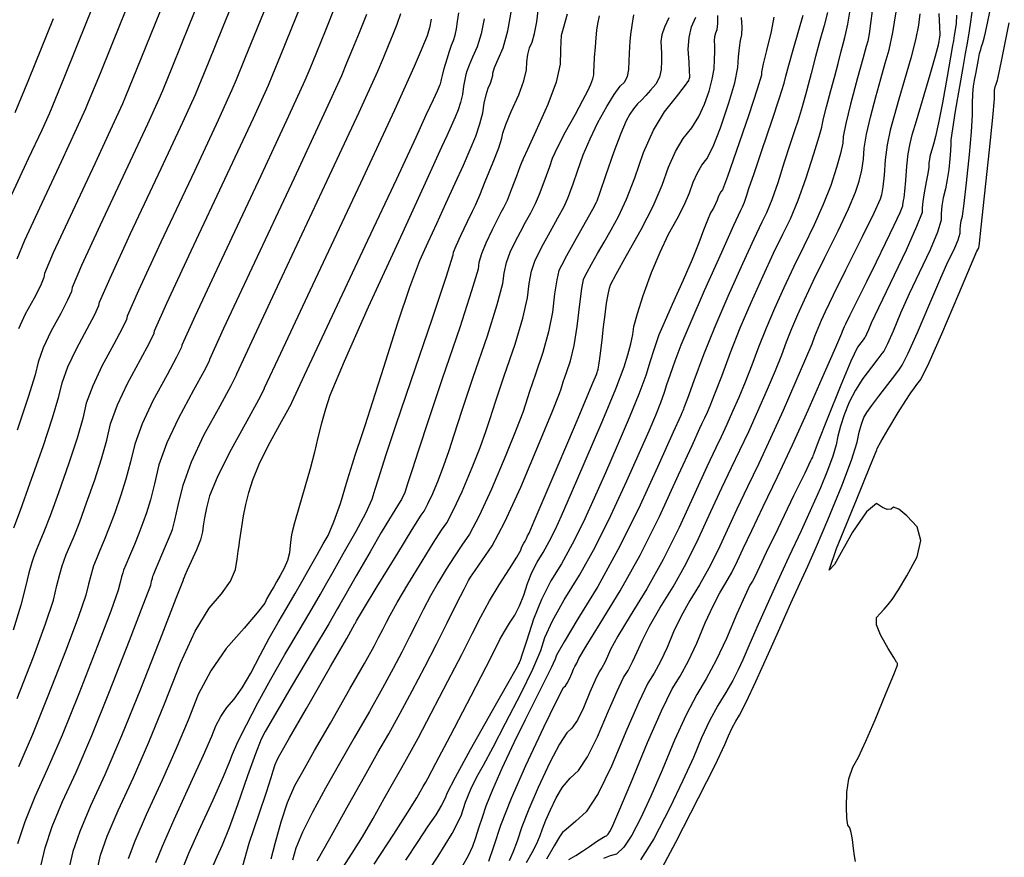
# Model space of a CAD drawing. Extents: x 354427 to 357627, y 1051134 to 1054134.
# Drawn here: x 355380 to 355498, y 1051647 to 1051747 of the extents above; entities that cross this region are included whole.
import ezdxf

# ---------------------------------------------------------------- set-up
doc = ezdxf.new("R2010")
doc.units = 0
doc.header["$MEASUREMENT"] = 0
doc.layers.add('INDEX', color=1, linetype='CONTINUOUS')
doc.layers.add('INTER', color=33, linetype='CONTINUOUS')

msp = doc.modelspace()

# ---------------------------------------------------------------- linework, layer by layer
at = {"layer": 'INDEX', "color": 1, "linetype": 'CONTINUOUS'}
for points, elevation in [([(355379.42, 1051686.2), (355380.22, 1051688.33), (355381.39, 1051691.57), (355382.92, 1051695.92), (355384.06, 1051699.36), (355384.83, 1051701.91), (355385.21, 1051703.56), (355385.9, 1051705.46), (355386.91, 1051707.6), (355388.22, 1051710), (355389.13, 1051711.73), (355389.61, 1051712.8), (355389.68, 1051713.21), (355390.94, 1051716.08), (355393.4, 1051721.4), (355397.05, 1051729.17), (355399.64, 1051734.71), (355401.16, 1051738.03), (355401.61, 1051739.12), (355402.71, 1051741.83), (355404.47, 1051746.17), (355406.89, 1051752.13)], 2360), ([(355399.72, 1051645.71), (355400.37, 1051647.29), (355401.56, 1051649.95), (355403.28, 1051653.69), (355404.53, 1051656.47), (355405.29, 1051658.28), (355405.59, 1051659.14), (355406.24, 1051660.6), (355407.26, 1051662.65), (355408.63, 1051665.29), (355410.16, 1051668.09), (355411.84, 1051671.04), (355413.68, 1051674.14), (355415.11, 1051676.56), (355416.11, 1051678.29), (355416.71, 1051679.35), (355417.62, 1051680.95), (355418.85, 1051683.09), (355420.4, 1051685.79), (355421.56, 1051687.97), (355422.32, 1051689.64), (355422.67, 1051690.81), (355423.07, 1051692.08), (355423.51, 1051693.48), (355423.99, 1051694.98), (355425.14, 1051698.43), (355426.97, 1051703.83), (355429.47, 1051711.18), (355431.15, 1051716.18), (355432.01, 1051718.84), (355432.05, 1051719.16), (355432.34, 1051719.93), (355432.9, 1051721.16), (355433.72, 1051722.85), (355434.3, 1051724.06), (355434.65, 1051724.79), (355434.77, 1051725.06), (355435.17, 1051726), (355435.84, 1051727.63), (355436.79, 1051729.94), (355437.46, 1051731.67), (355437.84, 1051732.82), (355437.93, 1051733.4), (355438.29, 1051734.45), (355438.93, 1051735.98), (355439.84, 1051737.99), (355440.46, 1051739.65), (355440.78, 1051740.97), (355440.8, 1051741.94), (355440.92, 1051742.82), (355441.14, 1051743.61), (355441.45, 1051744.3), (355441.74, 1051745.34), (355441.99, 1051746.71), (355442.21, 1051748.42)], 2380), ([(355384.14, 1051747.1), (355381.17, 1051739.77), (355379.56, 1051735.82)], 2350), ([(355382.69, 1051645.92), (355383.17, 1051647.95), (355384.02, 1051650.47), (355385.26, 1051653.48), (355386.87, 1051656.99), (355388.74, 1051661.36), (355390.88, 1051666.62), (355393.28, 1051672.75), (355394.92, 1051677), (355395.8, 1051679.35), (355395.91, 1051679.82), (355396, 1051680.18), (355396.07, 1051680.44), (355396.13, 1051680.59), (355396.38, 1051681.19), (355396.82, 1051682.23), (355397.47, 1051683.72), (355397.94, 1051684.85), (355398.25, 1051685.62), (355398.4, 1051686.02), (355398.68, 1051687.11), (355399.1, 1051688.87), (355399.67, 1051691.3), (355400.69, 1051694.1), (355402.18, 1051697.27), (355404.12, 1051700.81), (355405.43, 1051703.22), (355406.09, 1051704.49), (355406.12, 1051704.64), (355407.93, 1051708.56), (355411.54, 1051716.25), (355416.93, 1051727.73), (355420.75, 1051735.91), (355422.99, 1051740.81), (355423.65, 1051742.42), (355424.26, 1051743.89), (355424.8, 1051745.24), (355425.3, 1051746.45), (355425.72, 1051747.72)], 2370), ([(355415.74, 1051646.36), (355417.23, 1051649.04), (355419.47, 1051653.06), (355421.4, 1051656.48), (355423, 1051659.32), (355424.3, 1051661.57), (355425.66, 1051664.03), (355427.1, 1051666.7), (355428.6, 1051669.59), (355430, 1051672.3), (355431.28, 1051674.83), (355432.44, 1051677.18), (355433.3, 1051678.88), (355433.84, 1051679.92), (355434.08, 1051680.3), (355434.63, 1051681.12), (355435.49, 1051682.37), (355436.66, 1051684.04), (355438.19, 1051686.94), (355440.08, 1051691.06), (355442.32, 1051696.4), (355443.87, 1051700.14), (355444.73, 1051702.28), (355444.91, 1051702.82), (355445.18, 1051703.65), (355445.56, 1051704.77), (355446.04, 1051706.19), (355446.47, 1051708.03), (355446.83, 1051710.28), (355447.14, 1051712.96), (355447.39, 1051714.83), (355447.58, 1051715.91), (355447.71, 1051716.17), (355448.04, 1051716.78), (355448.56, 1051717.72), (355449.28, 1051719), (355450.06, 1051720.38), (355450.89, 1051721.85), (355451.78, 1051723.43), (355452.72, 1051725.5), (355453.72, 1051728.06), (355454.77, 1051731.11), (355455.96, 1051733.75), (355457.27, 1051735.96), (355458.71, 1051737.76), (355459.69, 1051739), (355460.2, 1051739.7), (355460.25, 1051739.85), (355460.29, 1051739.99), (355460.31, 1051740.11), (355460.32, 1051740.21), (355460.28, 1051740.8), (355460.22, 1051741.88), (355460.11, 1051743.44), (355460.22, 1051744.86), (355460.53, 1051746.14), (355461.05, 1051747.29)], 2390), ([(355476.8, 1051747.83), (355476.4, 1051746.28), (355475.89, 1051744.49), (355475.36, 1051742.57), (355474.83, 1051740.55), (355474.28, 1051738.41), (355473.77, 1051736.55), (355473.29, 1051734.98), (355472.85, 1051733.7), (355472.3, 1051732.02), (355471.62, 1051729.94), (355470.84, 1051727.47), (355470.12, 1051725.45), (355469.48, 1051723.88), (355468.92, 1051722.76), (355467.97, 1051720.72), (355466.62, 1051717.76), (355464.87, 1051713.88), (355463.32, 1051710.26), (355461.97, 1051706.9), (355460.81, 1051703.8), (355460.02, 1051701.68), (355459.61, 1051700.54), (355459.56, 1051700.39), (355459.48, 1051700.19), (355459.38, 1051699.94), (355459.26, 1051699.65), (355458.34, 1051697.64), (355456.65, 1051693.91), (355454.17, 1051688.48), (355451.72, 1051683.57), (355449.3, 1051679.19), (355446.9, 1051675.33), (355445.26, 1051672.59), (355444.35, 1051670.98), (355444.2, 1051670.49), (355443.72, 1051669.45), (355442.93, 1051667.86), (355441.83, 1051665.72), (355440.6, 1051663.26), (355439.27, 1051660.49), (355437.81, 1051657.41), (355436.69, 1051654.89), (355435.91, 1051652.93), (355435.45, 1051651.55), (355435.04, 1051650.28), (355434.66, 1051649.13), (355434.31, 1051648.09), (355433.79, 1051646.97), (355433.1, 1051645.77)], 2400), ([(355445.83, 1051646.53), (355446.66, 1051647.01), (355447.49, 1051647.53), (355448.33, 1051648.09), (355449.16, 1051648.69), (355449.78, 1051649.1), (355450.17, 1051649.33), (355450.34, 1051649.37), (355450.54, 1051649.55), (355450.75, 1051649.88), (355450.99, 1051650.34), (355451.82, 1051652.27), (355453.24, 1051655.68), (355455.26, 1051660.54), (355456.92, 1051664.3), (355458.22, 1051666.94), (355459.17, 1051668.47), (355460.15, 1051670.3), (355461.15, 1051672.43), (355462.17, 1051674.85), (355463.09, 1051676.86), (355463.91, 1051678.44), (355464.64, 1051679.61), (355465.34, 1051680.88), (355466.04, 1051682.25), (355466.71, 1051683.74), (355467.73, 1051685.9), (355469.1, 1051688.75), (355470.82, 1051692.29), (355472.61, 1051696.13), (355474.49, 1051700.28), (355476.44, 1051704.74), (355477.78, 1051707.8), (355478.5, 1051709.47), (355478.6, 1051709.73), (355478.71, 1051710.01), (355478.83, 1051710.3), (355478.97, 1051710.6), (355479.46, 1051711.59), (355480.3, 1051713.29), (355481.49, 1051715.68), (355482.64, 1051718), (355483.73, 1051720.24), (355484.78, 1051722.41), (355485.47, 1051723.9), (355485.82, 1051724.72), (355485.82, 1051724.86), (355485.84, 1051725.07), (355485.88, 1051725.34), (355485.95, 1051725.68), (355486.04, 1051726.48), (355486.15, 1051727.75), (355486.28, 1051729.47), (355486.46, 1051730.95), (355486.68, 1051732.19), (355486.94, 1051733.19), (355487.43, 1051734.9), (355488.14, 1051737.31), (355489.07, 1051740.44), (355489.71, 1051742.66), (355490.07, 1051743.97), (355490.14, 1051744.38), (355490.19, 1051744.68), (355490.23, 1051744.86), (355490.24, 1051744.93), (355490.25, 1051745.01), (355490.27, 1051745.1), (355490.28, 1051745.2), (355490.25, 1051746.07), (355490.16, 1051747.71)], 2410)]:
    msp.add_lwpolyline(points, dxfattribs=dict(at, elevation=elevation))
at = {"layer": 'INTER', "color": 33, "linetype": 'CONTINUOUS'}
for points, elevation in [([(355392.17, 1051756.67), (355388.21, 1051746.91), (355385.48, 1051740.19), (355383.97, 1051736.48), (355383.69, 1051735.81), (355382.76, 1051733.75), (355381.15, 1051730.32), (355378.89, 1051725.51)], 2352), ([(355379.81, 1051718.36), (355380.75, 1051720.59), (355382.52, 1051724.48), (355385.13, 1051730.03), (355386.98, 1051733.99), (355388.06, 1051736.36), (355388.38, 1051737.14), (355389.78, 1051740.6), (355392.28, 1051746.73), (355395.85, 1051755.53)], 2354), ([(355399.53, 1051754.4), (355396.34, 1051746.54), (355394.09, 1051741.01), (355392.79, 1051737.8), (355392.43, 1051736.92), (355391.2, 1051734.23), (355389.1, 1051729.75), (355386.15, 1051723.45), (355384.14, 1051719.08), (355383.1, 1051716.64), (355383.02, 1051716.13), (355382.6, 1051715.14), (355381.87, 1051713.67), (355380.8, 1051711.74), (355379.99, 1051710)], 2356), ([(355403.21, 1051753.26), (355400.41, 1051746.35), (355398.4, 1051741.42), (355397.2, 1051738.46), (355396.79, 1051737.48), (355395.42, 1051734.47), (355393.08, 1051729.46), (355389.77, 1051722.42), (355387.54, 1051717.58), (355386.39, 1051714.93), (355386.31, 1051714.46), (355385.86, 1051713.43), (355385.05, 1051711.83), (355383.85, 1051709.67), (355382.95, 1051707.73), (355382.32, 1051706.01), (355381.97, 1051704.52), (355381.14, 1051701.82), (355379.82, 1051697.9)], 2358), ([(355410.57, 1051750.99), (355408.54, 1051745.98), (355407.02, 1051742.25), (355406.02, 1051739.78), (355405.53, 1051738.59), (355403.86, 1051734.95), (355401.03, 1051728.88), (355397.03, 1051720.37), (355394.34, 1051714.57), (355392.97, 1051711.5), (355392.91, 1051711.14), (355392.39, 1051710.03), (355391.41, 1051708.16), (355389.96, 1051705.54), (355388.86, 1051703.19), (355388.1, 1051701.11), (355387.68, 1051699.3), (355386.99, 1051696.91), (355386.01, 1051693.94), (355384.76, 1051690.38), (355383.76, 1051687.63), (355383.03, 1051685.71), (355382.54, 1051684.59), (355382.14, 1051683.61), (355381.82, 1051682.77), (355381.58, 1051682.05), (355381.24, 1051680.84), (355380.81, 1051679.14), (355380.28, 1051676.95), (355379.33, 1051673.95)], 2362), ([(355379.83, 1051665.8), (355381.78, 1051670.79), (355383.23, 1051674.71), (355384.16, 1051677.55), (355384.59, 1051679.31), (355384.93, 1051680.68), (355385.2, 1051681.65), (355385.4, 1051682.22), (355385.7, 1051683.01), (355386.11, 1051684), (355386.64, 1051685.21), (355387.31, 1051686.94), (355388.13, 1051689.19), (355389.11, 1051691.96), (355389.91, 1051694.46), (355390.54, 1051696.7), (355390.99, 1051698.66), (355391.82, 1051700.92), (355393.02, 1051703.47), (355394.59, 1051706.32), (355395.65, 1051708.32), (355396.2, 1051709.48), (355396.25, 1051709.78), (355397.74, 1051713.07), (355400.65, 1051719.34), (355405.01, 1051728.59), (355408.09, 1051735.19), (355409.89, 1051739.14), (355410.42, 1051740.44), (355411.33, 1051742.66), (355412.6, 1051745.8), (355414.25, 1051749.86)], 2364), ([(355417.93, 1051748.72), (355416.67, 1051745.61), (355415.64, 1051743.07), (355414.83, 1051741.1), (355414.26, 1051739.7), (355412.31, 1051735.43), (355408.98, 1051728.3), (355404.28, 1051718.31), (355401.13, 1051711.56), (355399.54, 1051708.07), (355399.5, 1051707.82), (355398.91, 1051706.62), (355397.76, 1051704.49), (355396.07, 1051701.41), (355394.78, 1051698.65), (355393.89, 1051696.21), (355393.39, 1051694.09), (355392.83, 1051692.01), (355392.2, 1051689.98), (355391.51, 1051688), (355390.85, 1051686.24), (355390.24, 1051684.71), (355389.68, 1051683.41), (355389.26, 1051682.4), (355388.97, 1051681.68), (355388.83, 1051681.24), (355388.62, 1051680.51), (355388.36, 1051679.48), (355388.04, 1051678.15), (355387.13, 1051675.47), (355385.62, 1051671.45), (355383.51, 1051666.07), (355381.64, 1051661.47), (355379.99, 1051657.63)], 2366), ([(355396.41, 1051646.16), (355397.21, 1051648.15), (355398.61, 1051651.33), (355400.62, 1051655.7), (355402.12, 1051659.02), (355403.11, 1051661.29), (355403.59, 1051662.51), (355404.2, 1051663.66), (355404.93, 1051664.72), (355405.8, 1051665.71), (355406.75, 1051667.08), (355407.78, 1051668.83), (355408.89, 1051670.97), (355409.98, 1051672.99), (355411.05, 1051674.88), (355412.1, 1051676.65), (355413.11, 1051678.37), (355414.06, 1051680.03), (355414.97, 1051681.65), (355415.76, 1051683.06), (355416.46, 1051684.28), (355417.04, 1051685.3), (355417.72, 1051686.92), (355418.5, 1051689.13), (355419.36, 1051691.95), (355419.95, 1051693.87), (355420.27, 1051694.88), (355420.3, 1051695), (355420.52, 1051695.63), (355420.91, 1051696.77), (355421.47, 1051698.44), (355422.4, 1051701.31), (355423.7, 1051705.41), (355425.36, 1051710.72), (355426.8, 1051714.98), (355428.01, 1051718.19), (355429.01, 1051720.36), (355430.04, 1051722.62), (355431.13, 1051724.98), (355432.25, 1051727.42), (355433.22, 1051729.59), (355434.03, 1051731.47), (355434.69, 1051733.06), (355435.19, 1051734.52), (355435.53, 1051735.83), (355435.72, 1051737.01), (355435.93, 1051738), (355436.18, 1051738.79), (355436.45, 1051739.4), (355436.64, 1051739.9), (355436.73, 1051740.29), (355436.74, 1051740.58), (355436.95, 1051741.24), (355437.37, 1051742.25), (355437.98, 1051743.62), (355438.54, 1051745.64), (355439.03, 1051748.3)], 2378), ([(355436.28, 1051646.32), (355436.88, 1051648.08), (355437.72, 1051650.65), (355438.99, 1051653.89), (355440.71, 1051657.78), (355442.85, 1051662.35), (355444.35, 1051665.46), (355445.21, 1051667.1), (355445.42, 1051667.29), (355445.65, 1051667.64), (355445.9, 1051668.14), (355446.18, 1051668.8), (355446.4, 1051669.3), (355446.56, 1051669.64), (355446.67, 1051669.82), (355446.79, 1051670.03), (355446.91, 1051670.29), (355447.03, 1051670.57), (355447.92, 1051672.07), (355449.57, 1051674.77), (355452, 1051678.68), (355454.37, 1051682.95), (355456.7, 1051687.57), (355458.97, 1051692.55), (355460.58, 1051696.06), (355461.53, 1051698.12), (355461.81, 1051698.71), (355462.11, 1051699.35), (355462.43, 1051700.05), (355462.76, 1051700.79), (355463.32, 1051702.23), (355464.14, 1051704.36), (355465.19, 1051707.18), (355466.36, 1051710.11), (355467.66, 1051713.16), (355469.09, 1051716.33), (355470.34, 1051719.05), (355471.43, 1051721.33), (355472.35, 1051723.16), (355473.28, 1051725.38), (355474.21, 1051727.96), (355475.16, 1051730.93), (355475.8, 1051732.99), (355476.13, 1051734.13), (355476.14, 1051734.37), (355476.33, 1051735.18), (355476.68, 1051736.55), (355477.2, 1051738.49), (355477.65, 1051740.22), (355478.05, 1051741.74), (355478.38, 1051743.05), (355478.66, 1051744.09), (355478.86, 1051744.86), (355479, 1051745.35), (355479.21, 1051746.44), (355479.49, 1051748.1)], 2402), ([(355482.12, 1051748.05), (355481.95, 1051746.53), (355481.78, 1051745.3), (355481.6, 1051744.39), (355481.41, 1051743.77), (355481.01, 1051742.31), (355480.4, 1051740.02), (355479.56, 1051736.89), (355478.98, 1051734.55), (355478.67, 1051732.99), (355478.61, 1051732.22), (355478.34, 1051730.99), (355477.86, 1051729.3), (355477.18, 1051727.15), (355476.29, 1051724.87), (355475.21, 1051722.45), (355473.94, 1051719.89), (355472.72, 1051717.38), (355471.56, 1051714.89), (355470.46, 1051712.45), (355469.45, 1051710.09), (355468.54, 1051707.82), (355467.73, 1051705.64), (355466.94, 1051703.62), (355466.18, 1051701.78), (355465.44, 1051700.11), (355464.74, 1051698.55), (355464.06, 1051697.1), (355463.42, 1051695.78), (355462.37, 1051693.52), (355460.9, 1051690.34), (355459.03, 1051686.24), (355457.12, 1051682.43), (355455.16, 1051678.92), (355453.16, 1051675.69), (355451.71, 1051673.26), (355450.81, 1051671.64), (355450.47, 1051670.82), (355450.13, 1051670.1), (355449.8, 1051669.48), (355449.48, 1051668.97), (355449, 1051667.99), (355448.37, 1051666.56), (355447.59, 1051664.66), (355446.87, 1051663.22), (355446.21, 1051662.23), (355445.6, 1051661.69), (355444.73, 1051660.33), (355443.58, 1051658.14), (355442.17, 1051655.13), (355441.04, 1051652.56), (355440.2, 1051650.43), (355439.64, 1051648.74), (355439.14, 1051647.38), (355438.69, 1051646.36)], 2404), ([(355456.71, 1051645.03), (355458.65, 1051648.61), (355461.37, 1051653.92), (355463.33, 1051657.82), (355464.52, 1051660.29), (355464.96, 1051661.33), (355465.39, 1051662.27), (355465.83, 1051663.09), (355466.27, 1051663.79), (355467.06, 1051665.37), (355468.21, 1051667.83), (355469.72, 1051671.16), (355470.92, 1051673.83), (355471.81, 1051675.84), (355472.4, 1051677.19), (355473.03, 1051678.6), (355473.72, 1051680.07), (355474.45, 1051681.61), (355475.49, 1051683.98), (355476.83, 1051687.18), (355478.49, 1051691.22), (355479.67, 1051694.3), (355480.36, 1051696.44), (355480.58, 1051697.63), (355480.84, 1051698.62), (355481.15, 1051699.41), (355481.51, 1051699.99), (355482.11, 1051700.85), (355482.94, 1051701.97), (355484, 1051703.35), (355484.83, 1051704.42), (355485.41, 1051705.19), (355485.74, 1051705.65), (355486.46, 1051707.11), (355487.55, 1051709.57), (355489.02, 1051713.03), (355490.24, 1051715.84), (355491.21, 1051718), (355491.93, 1051719.5), (355492.41, 1051720.65), (355492.65, 1051721.45), (355492.65, 1051721.89), (355492.7, 1051722.38), (355492.8, 1051722.91), (355492.94, 1051723.49), (355493.15, 1051725.01), (355493.44, 1051727.47), (355493.8, 1051730.87), (355494.04, 1051733.58), (355494.16, 1051735.61), (355494.15, 1051736.96), (355494.2, 1051738.1), (355494.28, 1051739.03), (355494.4, 1051739.75), (355494.54, 1051740.52), (355494.69, 1051741.35), (355494.84, 1051742.22), (355494.99, 1051742.92), (355495.12, 1051743.43), (355495.23, 1051743.76), (355495.37, 1051744.21), (355495.52, 1051744.77), (355495.69, 1051745.45), (355495.98, 1051746.75), (355496.38, 1051748.68)], 2416), ([(355421.61, 1051747.59), (355420.74, 1051745.42), (355419.95, 1051743.48), (355419.24, 1051741.76), (355418.62, 1051740.25), (355416.53, 1051735.67), (355412.96, 1051728.01), (355407.91, 1051717.28), (355404.53, 1051710.06), (355402.83, 1051706.35), (355402.8, 1051706.15), (355402.17, 1051704.92), (355400.94, 1051702.65), (355399.12, 1051699.34), (355397.73, 1051696.37), (355396.78, 1051693.75), (355396.25, 1051691.48), (355395.76, 1051689.56), (355395.3, 1051688), (355394.88, 1051686.81), (355394.4, 1051685.54), (355393.85, 1051684.22), (355393.25, 1051682.82), (355392.82, 1051681.79), (355392.55, 1051681.13), (355392.45, 1051680.84), (355392.31, 1051680.35), (355392.14, 1051679.65), (355391.92, 1051678.75), (355391.02, 1051676.23), (355389.45, 1051672.1), (355387.2, 1051666.35), (355385.19, 1051661.42), (355383.43, 1051657.31), (355381.92, 1051654.02), (355380.73, 1051651.05), (355379.86, 1051648.4)], 2368), ([(355429.38, 1051747.06), (355429.15, 1051745.99), (355428.98, 1051745.32), (355428.87, 1051745.05), (355428.56, 1051744.3), (355428.06, 1051743.07), (355427.35, 1051741.36), (355424.97, 1051736.15), (355420.91, 1051727.44), (355415.16, 1051715.22), (355411.33, 1051707.05), (355409.4, 1051702.92), (355409.39, 1051702.83), (355408.69, 1051701.51), (355407.3, 1051698.97), (355405.23, 1051695.21), (355403.74, 1051692.22), (355402.83, 1051690.02), (355402.5, 1051688.59), (355402.26, 1051687.4), (355402.1, 1051686.45), (355402.02, 1051685.72), (355401.75, 1051684.77), (355401.3, 1051683.58), (355400.65, 1051682.16), (355400.18, 1051681.14), (355399.9, 1051680.51), (355399.8, 1051680.28), (355399.74, 1051680.13), (355399.7, 1051680.04), (355399.7, 1051680.03), (355399.69, 1051680.01), (355399.68, 1051679.99), (355399.68, 1051679.95), (355398.82, 1051677.76), (355397.12, 1051673.4), (355394.57, 1051666.9), (355392.3, 1051661.31), (355390.31, 1051656.66), (355388.59, 1051652.94), (355387.32, 1051649.89), (355386.48, 1051647.5), (355386.07, 1051645.78)], 2372), ([(355389.46, 1051645.64), (355389.79, 1051647.05), (355390.61, 1051649.31), (355391.93, 1051652.4), (355393.74, 1051656.34), (355395.59, 1051660.59), (355397.46, 1051665.15), (355399.37, 1051670.02), (355401.14, 1051673.83), (355402.78, 1051676.59), (355404.28, 1051678.3), (355405.35, 1051679.84), (355405.97, 1051681.22), (355406.15, 1051682.44), (355406.29, 1051683.41), (355406.39, 1051684.11), (355406.44, 1051684.55), (355406.54, 1051685.29), (355406.69, 1051686.31), (355406.9, 1051687.63), (355407.19, 1051689.01), (355407.56, 1051690.45), (355408.01, 1051691.96), (355408.78, 1051693.81), (355409.87, 1051696.02), (355411.27, 1051698.57), (355412.21, 1051700.29), (355412.69, 1051701.17), (355412.69, 1051701.2), (355414.21, 1051704.46), (355417.25, 1051710.92), (355421.8, 1051720.6), (355425.24, 1051727.93), (355427.57, 1051732.93), (355428.78, 1051735.58), (355429.63, 1051737.43), (355430.11, 1051738.48), (355430.23, 1051738.73), (355430.33, 1051738.95), (355430.41, 1051739.14), (355430.47, 1051739.3), (355430.53, 1051739.47), (355430.57, 1051739.64), (355430.6, 1051739.82), (355430.72, 1051740.32), (355430.94, 1051741.14), (355431.26, 1051742.28), (355431.55, 1051743.22), (355431.81, 1051743.95), (355432.05, 1051744.48), (355432.24, 1051745.12), (355432.4, 1051745.87), (355432.51, 1051746.75), (355432.66, 1051747.78)], 2374), ([(355435.71, 1051747.08), (355435.35, 1051745.28), (355434.88, 1051743.75), (355434.32, 1051742.5), (355433.9, 1051741.52), (355433.64, 1051740.83), (355433.52, 1051740.42), (355433.4, 1051739.81), (355433.25, 1051739.02), (355433.1, 1051738.04), (355432.87, 1051737.09), (355432.58, 1051736.18), (355432.22, 1051735.3), (355431.77, 1051734.26), (355431.24, 1051733.07), (355430.62, 1051731.73), (355428.85, 1051727.86), (355425.92, 1051721.48), (355421.84, 1051712.58), (355418.95, 1051706.1), (355417.25, 1051702.04), (355416.74, 1051700.41), (355416.26, 1051698.74), (355415.82, 1051697.02), (355415.41, 1051695.27), (355414.89, 1051693.28), (355414.26, 1051691.05), (355413.52, 1051688.58), (355413.01, 1051686.81), (355412.72, 1051685.74), (355412.66, 1051685.37), (355412.59, 1051684.82), (355412.5, 1051684.1), (355412.4, 1051683.2), (355412.16, 1051682.3), (355411.79, 1051681.4), (355411.29, 1051680.5), (355410.87, 1051679.76), (355410.53, 1051679.16), (355410.26, 1051678.72), (355409.99, 1051678.25), (355409.72, 1051677.75), (355409.45, 1051677.21), (355408.54, 1051676.04), (355407, 1051674.22), (355404.84, 1051671.77), (355403, 1051669.12), (355401.48, 1051666.27), (355400.29, 1051663.22), (355398.85, 1051659.81), (355397.18, 1051656.02), (355395.27, 1051651.87), (355393.91, 1051648.73), (355393.1, 1051646.61)], 2376), ([(355445.64, 1051747.63), (355445.17, 1051745.94), (355444.94, 1051745.08), (355444.93, 1051745.04), (355444.93, 1051745.01), (355444.92, 1051744.98), (355444.91, 1051744.97), (355444.89, 1051744.41), (355444.86, 1051743.3), (355444.82, 1051741.65), (355444.31, 1051739.49), (355443.34, 1051736.82), (355441.89, 1051733.64), (355440.91, 1051731.47), (355440.38, 1051730.33), (355440.32, 1051730.21), (355440.26, 1051730.1), (355440.23, 1051730.02), (355440.21, 1051729.97), (355439.99, 1051729.38), (355439.57, 1051728.27), (355438.95, 1051726.64), (355438.44, 1051725.37), (355438.03, 1051724.46), (355437.72, 1051723.92), (355437.27, 1051723.04), (355436.67, 1051721.83), (355435.91, 1051720.27), (355435.38, 1051718.97), (355435.07, 1051717.92), (355434.97, 1051717.13), (355434.21, 1051714.55), (355432.78, 1051710.18), (355430.68, 1051704.02), (355429.04, 1051699.13), (355427.84, 1051695.51), (355427.09, 1051693.16), (355426.55, 1051691.47), (355426.2, 1051690.44), (355426.04, 1051690.07), (355425.91, 1051689.79), (355425.8, 1051689.59), (355425.72, 1051689.47), (355425.46, 1051689.05), (355425.01, 1051688.32), (355424.38, 1051687.29), (355423.4, 1051685.63), (355422.08, 1051683.35), (355420.4, 1051680.45), (355419.19, 1051678.35), (355418.45, 1051677.05), (355418.17, 1051676.55), (355417.11, 1051674.74), (355415.26, 1051671.62), (355412.63, 1051667.2), (355410.72, 1051663.94), (355409.52, 1051661.84), (355409.04, 1051660.92), (355408.33, 1051659.16), (355407.38, 1051656.54), (355406.19, 1051653.09), (355405.18, 1051650.32), (355404.36, 1051648.24), (355403.72, 1051646.84), (355403.27, 1051645.85)], 2382), ([(355406.81, 1051645.77), (355407.57, 1051648.5), (355408.79, 1051652), (355409.67, 1051654.61), (355410.22, 1051656.33), (355410.45, 1051657.16), (355410.7, 1051657.89), (355410.97, 1051658.53), (355411.27, 1051659.07), (355412.43, 1051661.09), (355414.45, 1051664.61), (355417.32, 1051669.61), (355419.26, 1051672.98), (355420.25, 1051674.71), (355420.3, 1051674.81), (355420.35, 1051674.91), (355420.4, 1051674.99), (355420.44, 1051675.08), (355421.28, 1051676.47), (355422.92, 1051679.17), (355425.37, 1051683.18), (355427.11, 1051686.02), (355428.16, 1051687.7), (355428.52, 1051688.2), (355428.98, 1051689.08), (355429.55, 1051690.32), (355430.23, 1051691.93), (355430.88, 1051693.64), (355431.51, 1051695.44), (355432.11, 1051697.34), (355433.07, 1051700.26), (355434.4, 1051704.21), (355436.1, 1051709.18), (355437.28, 1051712.92), (355437.94, 1051715.42), (355438.09, 1051716.68), (355438.38, 1051717.93), (355438.83, 1051719.18), (355439.43, 1051720.41), (355440.04, 1051721.61), (355440.66, 1051722.77), (355441.28, 1051723.88), (355441.84, 1051725.01), (355442.34, 1051726.13), (355442.77, 1051727.27), (355443.17, 1051728.36), (355443.55, 1051729.41), (355443.9, 1051730.41), (355444.53, 1051731.79), (355445.43, 1051733.55), (355446.62, 1051735.68), (355447.53, 1051737.35), (355448.14, 1051738.54), (355448.47, 1051739.27), (355448.7, 1051739.89), (355448.81, 1051740.39), (355448.82, 1051740.78), (355448.86, 1051741.46), (355448.92, 1051742.44), (355449.01, 1051743.72), (355449.1, 1051744.82), (355449.2, 1051745.74), (355449.3, 1051746.47), (355449.51, 1051747.44)], 2384), ([(355410.2, 1051646.6), (355410.7, 1051648.44), (355411.41, 1051651.05), (355412.19, 1051653.36), (355413.06, 1051655.37), (355414, 1051657.06), (355415.42, 1051659.56), (355417.3, 1051662.84), (355419.65, 1051666.93), (355421.39, 1051669.99), (355422.53, 1051672.04), (355423.07, 1051673.07), (355423.57, 1051674.03), (355424.02, 1051674.94), (355424.44, 1051675.78), (355425.28, 1051677.27), (355426.56, 1051679.42), (355428.27, 1051682.22), (355429.62, 1051684.39), (355430.6, 1051685.92), (355431.23, 1051686.82), (355432.05, 1051688.36), (355433.06, 1051690.57), (355434.26, 1051693.42), (355435.21, 1051695.8), (355435.91, 1051697.72), (355436.37, 1051699.17), (355437.11, 1051701.39), (355438.12, 1051704.4), (355439.41, 1051708.19), (355440.34, 1051711.29), (355440.9, 1051713.71), (355441.1, 1051715.44), (355441.39, 1051716.9), (355441.75, 1051718.09), (355442.19, 1051719), (355442.8, 1051720.17), (355443.59, 1051721.61), (355444.54, 1051723.3), (355445.26, 1051724.65), (355445.73, 1051725.63), (355445.97, 1051726.26), (355446.36, 1051727.33), (355446.89, 1051728.85), (355447.57, 1051730.8), (355448.38, 1051732.74), (355449.32, 1051734.68), (355450.39, 1051736.6), (355451.28, 1051738.05), (355451.98, 1051739.02), (355452.49, 1051739.51), (355452.84, 1051740.18), (355453.03, 1051741.03), (355453.06, 1051742.05), (355453.09, 1051742.95), (355453.12, 1051743.72), (355453.16, 1051744.36), (355453.26, 1051745.21), (355453.42, 1051746.28), (355453.63, 1051747.56)], 2386), ([(355457.8, 1051747.2), (355457.3, 1051746.1), (355456.98, 1051745.15), (355456.85, 1051744.36), (355456.89, 1051743.71), (355456.91, 1051742.94), (355456.91, 1051742.05), (355456.89, 1051741.02), (355456.67, 1051740.1), (355456.25, 1051739.27), (355455.62, 1051738.55), (355455.05, 1051737.91), (355454.52, 1051737.36), (355454.04, 1051736.9), (355453.57, 1051736.33), (355453.12, 1051735.66), (355452.68, 1051734.87), (355452.05, 1051733.38), (355451.23, 1051731.18), (355450.23, 1051728.29), (355449.54, 1051726.31), (355449.17, 1051725.26), (355449.12, 1051725.13), (355448.66, 1051724.28), (355447.79, 1051722.73), (355446.52, 1051720.45), (355445.57, 1051718.74), (355444.95, 1051717.59), (355444.66, 1051717), (355444.39, 1051715.87), (355444.12, 1051714.2), (355443.87, 1051712), (355443.4, 1051709.66), (355442.73, 1051707.19), (355441.84, 1051704.59), (355441.15, 1051702.52), (355440.64, 1051700.99), (355440.33, 1051700), (355439.54, 1051697.97), (355438.29, 1051694.91), (355436.57, 1051690.81), (355435.12, 1051687.65), (355433.95, 1051685.43), (355433.05, 1051684.14), (355432.12, 1051682.75), (355431.17, 1051681.26), (355430.2, 1051679.67), (355429.29, 1051678.08), (355428.44, 1051676.48), (355427.65, 1051674.88), (355426.78, 1051673.17), (355425.84, 1051671.33), (355424.81, 1051669.37), (355423.53, 1051667.01), (355421.97, 1051664.25), (355420.15, 1051661.08), (355418.41, 1051658.02), (355416.74, 1051655.06), (355415.15, 1051652.2), (355413.95, 1051649.81), (355413.16, 1051647.9), (355412.77, 1051646.45)], 2388), ([(355418.76, 1051645.49), (355419.93, 1051647.28), (355421.15, 1051649.26), (355422.43, 1051651.45), (355423.76, 1051653.84), (355424.9, 1051655.88), (355425.86, 1051657.56), (355426.62, 1051658.89), (355427.8, 1051661.05), (355429.38, 1051664.03), (355431.37, 1051667.85), (355433.02, 1051671.04), (355434.33, 1051673.6), (355435.29, 1051675.55), (355436.35, 1051677.48), (355437.5, 1051679.4), (355438.75, 1051681.31), (355439.62, 1051682.68), (355440.1, 1051683.52), (355440.19, 1051683.82), (355440.31, 1051684.11), (355440.45, 1051684.38), (355440.6, 1051684.62), (355440.76, 1051684.91), (355440.91, 1051685.23), (355441.08, 1051685.57), (355441.7, 1051687.01), (355442.78, 1051689.53), (355444.33, 1051693.14), (355445.72, 1051696.4), (355446.95, 1051699.32), (355448.03, 1051701.9), (355448.77, 1051703.64), (355449.14, 1051704.56), (355449.17, 1051704.65), (355449.22, 1051704.78), (355449.28, 1051704.96), (355449.36, 1051705.19), (355449.47, 1051705.89), (355449.62, 1051707.06), (355449.81, 1051708.69), (355450, 1051710.24), (355450.18, 1051711.7), (355450.36, 1051713.08), (355450.53, 1051714.13), (355450.69, 1051714.85), (355450.84, 1051715.25), (355451.52, 1051716.56), (355452.74, 1051718.77), (355454.5, 1051721.89), (355455.92, 1051724.68), (355457, 1051727.17), (355457.75, 1051729.33), (355458.59, 1051731.2), (355459.52, 1051732.77), (355460.54, 1051734.04), (355461.4, 1051735.41), (355462.09, 1051736.88), (355462.63, 1051738.44), (355463, 1051739.85), (355463.22, 1051741.11), (355463.28, 1051742.22), (355463.3, 1051743.15), (355463.29, 1051743.89), (355463.26, 1051744.44), (355463.3, 1051744.95), (355463.41, 1051745.41), (355463.59, 1051745.82), (355463.68, 1051746.51), (355463.68, 1051747.48)], 2392), ([(355422.54, 1051645.99), (355424.88, 1051649.57), (355426.58, 1051652.21), (355427.64, 1051653.9), (355428.06, 1051654.64), (355428.41, 1051655.27), (355428.71, 1051655.8), (355428.95, 1051656.21), (355429.93, 1051658.07), (355431.66, 1051661.37), (355434.14, 1051666.11), (355435.95, 1051669.6), (355437.11, 1051671.84), (355437.6, 1051672.83), (355438.14, 1051673.81), (355438.73, 1051674.79), (355439.36, 1051675.76), (355439.94, 1051676.88), (355440.45, 1051678.15), (355440.9, 1051679.55), (355441.43, 1051680.88), (355442.06, 1051682.11), (355442.77, 1051683.27), (355443.5, 1051684.57), (355444.23, 1051686.04), (355444.97, 1051687.66), (355446.16, 1051690.38), (355447.81, 1051694.19), (355449.91, 1051699.09), (355451.46, 1051702.84), (355452.46, 1051705.45), (355452.91, 1051706.91), (355453.26, 1051708.2), (355453.49, 1051709.33), (355453.62, 1051710.29), (355454.04, 1051711.85), (355454.74, 1051714), (355455.74, 1051716.75), (355456.75, 1051719.19), (355457.78, 1051721.33), (355458.81, 1051723.17), (355459.65, 1051724.81), (355460.29, 1051726.28), (355460.73, 1051727.55), (355461.22, 1051728.65), (355461.77, 1051729.58), (355462.37, 1051730.33), (355463.11, 1051731.82), (355463.99, 1051734.05), (355465, 1051737.02), (355465.7, 1051739.43), (355466.08, 1051741.26), (355466.15, 1051742.53), (355466.25, 1051743.6), (355466.38, 1051744.48), (355466.55, 1051745.17), (355466.59, 1051746.09), (355466.5, 1051747.24)], 2394), ([(355470.36, 1051747.29), (355470.03, 1051745.55), (355469.48, 1051743.31), (355469.11, 1051741.7), (355468.91, 1051740.72), (355468.89, 1051740.36), (355468.38, 1051738.66), (355467.38, 1051735.61), (355465.88, 1051731.23), (355464.83, 1051728.23), (355464.21, 1051726.61), (355464.02, 1051726.39), (355463.86, 1051726.11), (355463.71, 1051725.77), (355463.57, 1051725.39), (355463.38, 1051724.94), (355463.13, 1051724.45), (355462.81, 1051723.89), (355462.42, 1051723.01), (355461.95, 1051721.81), (355461.39, 1051720.28), (355460.58, 1051718.29), (355459.52, 1051715.83), (355458.21, 1051712.92), (355457.24, 1051710.73), (355456.62, 1051709.28), (355456.35, 1051708.55), (355456, 1051707.51), (355455.56, 1051706.14), (355455.04, 1051704.44), (355454.21, 1051702.19), (355453.07, 1051699.37), (355451.62, 1051696), (355450.22, 1051692.79), (355448.86, 1051689.75), (355447.54, 1051686.85), (355446.24, 1051684.24), (355444.95, 1051681.91), (355443.67, 1051679.85), (355442.56, 1051677.65), (355441.6, 1051675.29), (355440.8, 1051672.77), (355440.26, 1051671.09), (355439.97, 1051670.22), (355439.95, 1051670.19), (355439.93, 1051670.15), (355439.91, 1051670.11), (355439.89, 1051670.07), (355439.81, 1051669.93), (355439.68, 1051669.68), (355439.5, 1051669.32), (355438.5, 1051667.53), (355436.68, 1051664.31), (355434.05, 1051659.66), (355432.23, 1051656.36), (355431.23, 1051654.43), (355431.04, 1051653.86), (355430.6, 1051653.02), (355429.91, 1051651.9), (355428.98, 1051650.51), (355427.77, 1051648.69), (355426.29, 1051646.44)], 2396), ([(355428.03, 1051643.67), (355430.22, 1051646.93), (355431.86, 1051649.63), (355432.95, 1051651.78), (355433.48, 1051653.39), (355434.1, 1051654.94), (355434.82, 1051656.42), (355435.62, 1051657.84), (355436.77, 1051659.98), (355438.27, 1051662.84), (355440.13, 1051666.42), (355441.53, 1051669.32), (355442.47, 1051671.54), (355442.96, 1051673.09), (355443.9, 1051675.1), (355445.29, 1051677.59), (355447.12, 1051680.55), (355448.98, 1051683.91), (355450.86, 1051687.67), (355452.76, 1051691.83), (355454.28, 1051695.22), (355455.44, 1051697.82), (355456.23, 1051699.66), (355456.85, 1051701.19), (355457.3, 1051702.42), (355457.58, 1051703.34), (355458.01, 1051704.59), (355458.58, 1051706.18), (355459.29, 1051708.09), (355460.46, 1051710.89), (355462.08, 1051714.59), (355464.15, 1051719.19), (355465.59, 1051722.39), (355466.42, 1051724.19), (355466.62, 1051724.59), (355466.85, 1051725.16), (355467.11, 1051725.89), (355467.39, 1051726.79), (355468, 1051728.59), (355468.92, 1051731.32), (355470.16, 1051734.96), (355471.06, 1051737.65), (355471.61, 1051739.4), (355471.82, 1051740.21), (355472.18, 1051741.53), (355472.7, 1051743.38), (355473.38, 1051745.74), (355473.87, 1051747.5)], 2398), ([(355440.76, 1051646.19), (355441.45, 1051647.38), (355442, 1051648.45), (355442.41, 1051649.39), (355442.68, 1051650.21), (355443.09, 1051651.24), (355443.63, 1051652.48), (355444.32, 1051653.93), (355445.1, 1051655.2), (355445.99, 1051656.28), (355446.99, 1051657.17), (355448.08, 1051658.81), (355449.28, 1051661.19), (355450.57, 1051664.31), (355451.61, 1051666.68), (355452.39, 1051668.29), (355452.92, 1051669.15), (355453.47, 1051670.17), (355454.03, 1051671.36), (355454.6, 1051672.71), (355455.5, 1051674.46), (355456.74, 1051676.61), (355458.32, 1051679.15), (355459.86, 1051681.92), (355461.37, 1051684.91), (355462.84, 1051688.14), (355464.16, 1051690.98), (355465.31, 1051693.44), (355466.31, 1051695.5), (355467.36, 1051697.74), (355468.46, 1051700.17), (355469.6, 1051702.77), (355470.55, 1051705.02), (355471.32, 1051706.91), (355471.89, 1051708.46), (355472.54, 1051710.06), (355473.25, 1051711.73), (355474.03, 1051713.46), (355475.09, 1051715.71), (355476.44, 1051718.46), (355478.08, 1051721.73), (355479.31, 1051724.36), (355480.14, 1051726.34), (355480.57, 1051727.67), (355480.88, 1051729), (355481.09, 1051730.31), (355481.19, 1051731.61), (355481.47, 1051733.28), (355481.93, 1051735.32), (355482.58, 1051737.75), (355483.17, 1051739.9), (355483.7, 1051741.78), (355484.18, 1051743.39), (355484.61, 1051745.43), (355484.99, 1051747.91)], 2406), ([(355487.84, 1051747.68), (355487.69, 1051746.34), (355487.34, 1051744.58), (355486.77, 1051742.39), (355485.99, 1051739.78), (355485.32, 1051737.48), (355484.76, 1051735.47), (355484.3, 1051733.76), (355483.95, 1051732.01), (355483.71, 1051730.22), (355483.57, 1051728.4), (355483.42, 1051727), (355483.27, 1051726.04), (355483.1, 1051725.52), (355482.33, 1051723.85), (355480.94, 1051721.01), (355478.95, 1051717.03), (355477.47, 1051714.03), (355476.5, 1051712.03), (355476.04, 1051711.01), (355475.62, 1051710.04), (355475.25, 1051709.09), (355474.91, 1051708.19), (355474.17, 1051706.41), (355473.02, 1051703.75), (355471.47, 1051700.22), (355469.99, 1051696.94), (355468.57, 1051693.89), (355467.21, 1051691.09), (355465.95, 1051688.44), (355464.78, 1051685.94), (355463.7, 1051683.58), (355462.6, 1051681.4), (355461.48, 1051679.38), (355460.33, 1051677.52), (355459.3, 1051675.66), (355458.38, 1051673.78), (355457.59, 1051671.89), (355456.81, 1051670.23), (355456.05, 1051668.81), (355455.31, 1051667.62), (355454.21, 1051665.37), (355452.76, 1051662.07), (355450.96, 1051657.71), (355449.35, 1051654.44), (355447.91, 1051652.24), (355446.67, 1051651.12), (355445.79, 1051650.35), (355445.28, 1051649.92), (355445.14, 1051649.84), (355444.74, 1051649.25), (355444.07, 1051648.17), (355443.15, 1051646.58)], 2408), ([(355492.23, 1051747.5), (355492.18, 1051746.53), (355492.06, 1051745.76), (355491.95, 1051745.07), (355491.85, 1051744.45), (355491.75, 1051743.9), (355491.5, 1051742.48), (355491.1, 1051740.19), (355490.55, 1051737.04), (355490.09, 1051734.64), (355489.73, 1051732.99), (355489.47, 1051732.09), (355489.26, 1051731.4), (355489.12, 1051730.91), (355489.05, 1051730.63), (355488.99, 1051730.27), (355488.93, 1051729.85), (355488.9, 1051729.35), (355488.79, 1051728.6), (355488.61, 1051727.57), (355488.35, 1051726.29), (355488.18, 1051725.25), (355488.1, 1051724.46), (355488.1, 1051723.92), (355487.46, 1051722.24), (355486.19, 1051719.41), (355484.28, 1051715.44), (355482.89, 1051712.53), (355482.03, 1051710.68), (355481.7, 1051709.9), (355481.46, 1051709.35), (355481.3, 1051709.02), (355481.22, 1051708.92), (355481.04, 1051708.68), (355480.76, 1051708.32), (355480.38, 1051707.82), (355479.59, 1051706.14), (355478.39, 1051703.27), (355476.77, 1051699.21), (355475.69, 1051696.49), (355475.15, 1051695.11), (355475.14, 1051695.06), (355475.12, 1051694.99), (355475.09, 1051694.9), (355475.05, 1051694.8), (355474.98, 1051694.65), (355474.89, 1051694.45), (355474.77, 1051694.21), (355474.06, 1051692.73), (355472.74, 1051690.02), (355470.84, 1051686.08), (355469.47, 1051683.25), (355468.65, 1051681.53), (355468.37, 1051680.93), (355468.09, 1051680.36), (355467.8, 1051679.84), (355467.5, 1051679.36), (355466.89, 1051678.05), (355465.95, 1051675.92), (355464.71, 1051672.96), (355463.48, 1051670.36), (355462.29, 1051668.14), (355461.14, 1051666.27), (355459.87, 1051663.83), (355458.49, 1051660.81), (355457, 1051657.21), (355455.66, 1051654.12), (355454.45, 1051651.54), (355453.38, 1051649.46), (355452.42, 1051648), (355451.55, 1051647.18), (355450.77, 1051646.99), (355449.98, 1051646.66)], 2412), ([(355494.07, 1051747.86), (355493.86, 1051746.43), (355493.65, 1051745.13), (355493.46, 1051743.97), (355493.28, 1051742.94), (355492.98, 1051741.27), (355492.58, 1051738.98), (355492.07, 1051736.04), (355491.73, 1051733.92), (355491.56, 1051732.61), (355491.56, 1051732.1), (355491.51, 1051731.34), (355491.42, 1051730.32), (355491.29, 1051729.05), (355491.11, 1051727.85), (355490.9, 1051726.73), (355490.64, 1051725.67), (355490.46, 1051724.7), (355490.38, 1051723.81), (355490.38, 1051723), (355489.94, 1051721.55), (355489.06, 1051719.46), (355487.74, 1051716.72), (355486.57, 1051714.19), (355485.53, 1051711.86), (355484.63, 1051709.74), (355483.96, 1051708.23), (355483.52, 1051707.33), (355483.31, 1051707.05), (355482.83, 1051706.42), (355482.07, 1051705.43), (355481.03, 1051704.08), (355480.14, 1051702.68), (355479.4, 1051701.22), (355478.79, 1051699.71), (355478.33, 1051698.35), (355478.01, 1051697.17), (355477.82, 1051696.15), (355477.42, 1051694.78), (355476.79, 1051693.06), (355475.94, 1051690.99), (355474.89, 1051688.59), (355473.62, 1051685.84), (355472.16, 1051682.75), (355470.79, 1051679.79), (355469.52, 1051676.96), (355468.35, 1051674.27), (355467.39, 1051672.08), (355466.65, 1051670.41), (355466.12, 1051669.24), (355465.45, 1051667.95), (355464.62, 1051666.52), (355463.65, 1051664.96), (355462.69, 1051663.14), (355461.72, 1051661.07), (355460.76, 1051658.75), (355459.49, 1051655.97), (355457.91, 1051652.73), (355456.02, 1051649.03), (355454.41, 1051646.48)], 2414), ([(355480.14, 1051646.31), (355480.01, 1051646.97), (355479.89, 1051647.84), (355479.78, 1051648.92), (355479.63, 1051649.75), (355479.45, 1051650.33), (355479.23, 1051650.66), (355479.1, 1051651.48), (355479.05, 1051652.79), (355479.09, 1051654.58), (355479.34, 1051656.18), (355479.81, 1051657.58), (355480.49, 1051658.79), (355481.38, 1051660.68), (355482.49, 1051663.23), (355483.82, 1051666.46), (355484.71, 1051668.65), (355485.16, 1051669.8), (355485.16, 1051669.9), (355485.15, 1051669.99), (355485.11, 1051670.06), (355485.06, 1051670.12), (355484.71, 1051670.69), (355484.06, 1051671.78), (355483.12, 1051673.39), (355482.65, 1051674.62), (355482.65, 1051675.48), (355483.11, 1051675.95), (355483.58, 1051676.47), (355484.05, 1051677.03), (355484.52, 1051677.63), (355485.27, 1051678.78), (355486.27, 1051680.48), (355487.54, 1051682.74), (355487.97, 1051684.69), (355487.54, 1051686.31), (355486.27, 1051687.63), (355485.32, 1051688.42), (355484.69, 1051688.69), (355484.39, 1051688.43), (355483.94, 1051688.41), (355483.36, 1051688.64), (355482.64, 1051689.1), (355481.44, 1051688.12), (355479.77, 1051685.69), (355477.63, 1051681.81), (355477, 1051681.16), (355477.88, 1051683.74), (355480.27, 1051689.55), (355481.87, 1051693.49), (355482.69, 1051695.53), (355482.72, 1051695.71), (355483.16, 1051696.5), (355484.01, 1051697.93), (355485.26, 1051699.98), (355486.16, 1051701.42), (355486.69, 1051702.25), (355486.86, 1051702.47), (355487.13, 1051702.83), (355487.5, 1051703.33), (355487.97, 1051703.96), (355488.96, 1051705.99), (355490.48, 1051709.4), (355492.51, 1051714.21), (355493.91, 1051717.5), (355494.68, 1051719.28), (355494.8, 1051719.55), (355494.89, 1051719.75), (355494.93, 1051719.89), (355494.93, 1051719.97), (355494.94, 1051720.06), (355494.96, 1051720.15), (355494.98, 1051720.25), (355495.19, 1051722.16), (355495.59, 1051725.88), (355496.18, 1051731.41), (355496.57, 1051735.28), (355496.76, 1051737.5), (355496.76, 1051738.07), (355496.79, 1051738.55), (355496.86, 1051738.95), (355496.97, 1051739.25), (355497.06, 1051739.51), (355497.12, 1051739.74), (355497.17, 1051739.92), (355497.64, 1051742.21), (355498.53, 1051746.62)], 2418)]:
    msp.add_lwpolyline(points, dxfattribs=dict(at, elevation=elevation))

doc.saveas('drawing.dxf')
